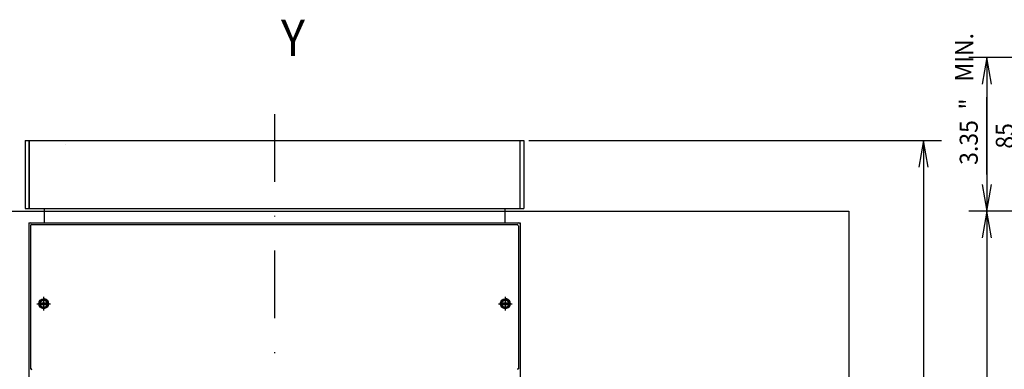
# Model space of a CAD drawing. Extents: x 321 to 709, y -192 to 70.
# Drawn here: x 410 to 519, y 26 to 65 of the extents above; entities that cross this region are included whole.
import ezdxf
from ezdxf.enums import TextEntityAlignment as Align

# ---------------------------------------------------------------- set-up
doc = ezdxf.new("R2010")
doc.units = 0
doc.header["$LTSCALE"] = 15
doc.header["$MEASUREMENT"] = 0
doc.linetypes.add('DASHDOT', pattern=[1, 0.5, -0.25, 0, -0.25])
doc.layers.get('0').update_dxf_attribs({"linetype": 'CONTINUOUS'})

# ---------------------------------------------------------------- blocks, each defined once
blk = doc.blocks.new('*U0')
at = {"color": 7, "linetype": 'CONTINUOUS'}
for p, q in [((466.303168, 51.500001), (512.000251, 51.500001)), ((510.000251, 51.500001), (509.479306, 48.545577)), ((510.000251, 51.500001), (510.000251, -32.099997)), ((510.521195, 48.545577), (510.000251, 51.500001)), ((510.000251, 4.316667), (510.000251, 14.716667)), ((509.479306, -29.145574), (510.000251, -32.099997)), ((510.000251, -32.099997), (510.521195, -29.145574)), ((501.153169, -32.099997), (512.000251, -32.099997))]:
    blk.add_line(p, q, dxfattribs=at)
at = {"color": 7, "linetype": 'CONTINUOUS', "width": 0.933333}
for s, p in [('"', (508.000251, 13.983334)), ('16.46', (508.000251, 8.783333)), ('418', (512.000251, 9.516667))]:
    blk.add_text(s, height=2, rotation=90, dxfattribs=at).set_placement(p, align=Align.MIDDLE_CENTER)
blk = doc.blocks.new('*U51')
at = {"color": 7, "linetype": 'CONTINUOUS'}
for p, q in [((555.022891, 60.700001), (515.007726, 60.700001)), ((517.007726, 60.700001), (516.486782, 57.745578)), ((517.007726, 60.700001), (517.007726, 43.700001)), ((517.528671, 57.745578), (517.007726, 60.700001)), ((517.007726, 47.750003), (517.007726, 56.283336)), ((516.486782, 46.654424), (517.007726, 43.700001)), ((517.007726, 43.700001), (517.528671, 46.654424)), ((555.822909, 43.700001), (515.007726, 43.700001))]:
    blk.add_line(p, q, dxfattribs=at)
at = {"color": 7, "linetype": 'CONTINUOUS', "width": 0.933333}
for s, p in [('"', (515.007726, 55.550003)), ('3.35', (515.007726, 51.283336)), ('85', (519.007726, 52.016669))]:
    blk.add_text(s, height=2, rotation=90, dxfattribs=at).set_placement(p, align=Align.MIDDLE_CENTER)
blk = doc.blocks.new('*U52')
at = {"color": 7, "linetype": 'CONTINUOUS'}
for p, q in [((517.007726, 43.700001), (516.486782, 40.745577)), ((517.007726, 43.700001), (517.007726, -32.099997)), ((517.528671, 40.745577), (517.007726, 43.700001)), ((517.007726, 12.7183), (517.007726, 23.1183)), ((516.486782, -29.145574), (517.007726, -32.099997)), ((517.007726, -32.099997), (517.528671, -29.145574)), ((555.222903, -32.099997), (515.007726, -32.099997))]:
    blk.add_line(p, q, dxfattribs=at)
at = {"color": 7, "linetype": 'CONTINUOUS', "width": 0.933333}
for s, p in [('"', (515.007726, 22.384967)), ('14.92', (515.007726, 17.184967)), ('379', (519.007726, 17.9183))]:
    blk.add_text(s, height=2, rotation=90, dxfattribs=at).set_placement(p, align=Align.MIDDLE_CENTER)

msp = doc.modelspace()

# ---------------------------------------------------------------- linework, layer by layer
at = {"color": 7, "linetype": 'DASHDOT'}
for p, q in [((438.153168, 54.433973), (438.153168, -35.465623)), ((412.603171, 34.200004), (412.603171, 32.700004)), ((463.703172, 34.200004), (463.703172, 32.700004)), ((411.853171, 33.450004), (413.353171, 33.450004)), ((462.953172, 33.450004), (464.453172, 33.450004))]:
    msp.add_line(p, q, dxfattribs=at)
at = {"color": 7, "linetype": 'CONTINUOUS'}
for p, q in [((410.553167, 51.500001), (410.953167, 51.500001)), ((410.553167, 51.500001), (410.553167, 44.000004)), ((410.553167, 51.500001), (410.953167, 51.500001)), ((410.553167, 51.500001), (410.553167, 44.000004)), ((410.953167, 51.500007), (411.003167, 51.500007)), ((410.953167, 51.500007), (411.003167, 51.500007)), ((410.953167, 51.500001), (410.953167, 44.000004)), ((410.953167, 51.500001), (410.953167, 44.000004)), ((410.953167, 51.300001), (411.003167, 51.300001)), ((410.953167, 51.300001), (411.003167, 51.300001)), ((411.003167, 51.500001), (465.303168, 51.500001)), ((411.003167, 51.500001), (411.003167, 44.000004)), ((411.003167, 51.500001), (465.303168, 51.500001)), ((411.003167, 51.500001), (411.003167, 44.000004)), ((465.303168, 51.500007), (465.353168, 51.500007)), ((465.303168, 51.500007), (465.353168, 51.500007)), ((465.303168, 51.500001), (465.303168, 44.000004)), ((465.303168, 51.500001), (465.303168, 44.000004)), ((465.353168, 51.500001), (465.753168, 51.500001)), ((465.353168, 51.500001), (465.753168, 51.500001)), ((465.753168, 51.500001), (465.753168, 44.000004)), ((465.753168, 51.500001), (465.753168, 44.000004)), ((410.553167, 51.100001), (410.553167, 44.000004)), ((410.953167, 51.000001), (411.003167, 51.000001)), ((410.953167, 51.000001), (411.003167, 51.000001)), ((415.053167, 51.105476), (415.053167, 51.100004)), ((465.753168, 51.100001), (465.753168, 44.000004)), ((356.553167, 43.700004), (501.753169, 43.700004)), ((410.553167, 44.000004), (410.953167, 44.000004)), ((410.553167, 44.000004), (410.953167, 44.000004)), ((410.953167, 44.200004), (411.003167, 44.200004)), ((410.953167, 44.200004), (411.003167, 44.200004)), ((410.953167, 44.000004), (411.003167, 44.000004)), ((410.953167, 44.000004), (411.003167, 44.000004)), ((411.003167, 44.000004), (414.953167, 44.000004)), ((411.003167, 44.000004), (414.953167, 44.000004)), ((412.653167, 44.000001), (412.653167, 42.400004)), ((412.653167, 44.000001), (412.653167, 42.400004)), ((412.653171, 43.700007), (463.653172, 43.700007)), ((412.653171, 43.700007), (412.653171, 42.400007)), ((414.953167, 44.000004), (461.353168, 44.000004)), ((414.953167, 44.000004), (461.353168, 44.000004)), ((461.353168, 44.000004), (465.303168, 44.000004)), ((461.353168, 44.000004), (465.303168, 44.000004)), ((463.653168, 44.000001), (463.653168, 42.400004)), ((463.653168, 43.700004), (463.653168, 42.400004)), ((463.653172, 43.700007), (463.653172, 42.400007)), ((465.303168, 44.000004), (465.353168, 44.000004)), ((465.303168, 44.000004), (465.353168, 44.000004)), ((465.353168, 44.000004), (465.753168, 44.000004)), ((465.353168, 44.000004), (465.753168, 44.000004)), ((501.753169, 43.700004), (501.753169, -31.799997)), ((410.953167, 42.400004), (412.653167, 42.400004)), ((410.953167, 42.400004), (410.953167, -29.599997)), ((410.953171, 42.240037), (410.953171, -29.440014)), ((411.113138, 42.400007), (412.653171, 42.400007)), ((411.137786, 42.03639), (411.137786, 27.764847)), ((411.153171, 42.060004), (411.158345, 42.060004)), ((411.153171, 42.060004), (411.153171, 26.336657)), ((411.294608, 42.193111), (411.303598, 42.193111)), ((411.298315, 42.200004), (411.731554, 42.200004)), ((411.731554, 42.200004), (464.574789, 42.200004)), ((412.653167, 42.400004), (463.653168, 42.400004)), ((412.653171, 42.400007), (463.653172, 42.400007)), ((463.653168, 42.400004), (465.353168, 42.400004)), ((463.653172, 42.400007), (465.193205, 42.400007)), ((464.574789, 42.200004), (465.008028, 42.200004)), ((465.003383, 42.193111), (465.011734, 42.193111)), ((465.147997, 42.060004), (465.153172, 42.060004)), ((465.153172, 42.060004), (465.153172, 26.336657)), ((465.168556, 42.03639), (465.168556, 26.264691)), ((465.353168, 42.400004), (465.353168, -29.599997)), ((465.353172, 42.240037), (465.353172, -29.440014)), ((412.988625, 33.800007), (412.995355, 33.800007)), ((464.092058, 33.800007), (464.09481, 33.800007)), ((412.074603, 33.530002), (413.131732, 33.530002)), ((412.074603, 33.370005), (413.131732, 33.370005)), ((412.100583, 33.250007), (412.1083, 33.250007)), ((412.212002, 33.100007), (412.217712, 33.100007)), ((413.098038, 33.650007), (413.107459, 33.650007)), ((463.174604, 33.530002), (464.231733, 33.530002)), ((463.174604, 33.370005), (464.231733, 33.370005)), ((463.200595, 33.250007), (463.206437, 33.250007)), ((463.312011, 33.100007), (463.314281, 33.100007)), ((464.08863, 33.100007), (464.089623, 33.100007)), ((464.198043, 33.250007), (464.201077, 33.250007)), ((464.199902, 33.650007), (464.205914, 33.650007)), ((411.1359, 26.26578), (411.141854, 26.262342)), ((411.141854, 26.262342), (411.294526, 26.174198)), ((411.153171, 26.336657), (411.158345, 26.333669)), ((465.164488, 26.262342), (465.011818, 26.174198)), ((465.153172, 26.336657), (465.147997, 26.333669)), ((465.170442, 26.26578), (465.164488, 26.262342))]:
    msp.add_line(p, q, dxfattribs=at)
for points in [[(411.113138, 42.400007), (411.00002, 42.353158), (410.953171, 42.240037)], [(411.298315, 42.200006), (411.19934, 42.159001), (411.158344, 42.060004)], [(465.147997, 42.060004), (465.107001, 42.158999), (465.008028, 42.200004)], [(465.353172, 42.240037), (465.306322, 42.353158), (465.193205, 42.400007)], [(411.158344, 26.333669), (411.228314, 26.212425)], [(465.078028, 26.212426), (465.147997, 26.333669)]]:
    msp.add_lwpolyline(points, dxfattribs=at)
for centre, radius in [((412.603145, 33.450004), 0.549993), ((412.603174, 33.450017), 0.549987), ((412.603171, 33.450004), 0.4), ((463.703145, 33.450004), 0.549993), ((463.703175, 33.450008), 0.549993), ((463.703172, 33.450004), 0.4)]:
    msp.add_circle(centre, radius, dxfattribs=at)
for centre, radius, start, end in [((412.603167, 33.449997), 0.450007, 10.240931, 169.759069), ((412.603171, 33.450004), 0.55, 356.149952, 90), ((463.703168, 33.449997), 0.450007, 10.240932, 169.759068), ((463.703172, 33.450004), 0.55, 308.156592, 90), ((412.603167, 33.449997), 0.450007, 190.239122, 349.760878), ((463.703168, 33.449997), 0.450007, 190.239121, 349.760879)]:
    msp.add_arc(centre, radius, start, end, dxfattribs=at)

# ---------------------------------------------------------------- block references
for name in ['*U51', '*U0', '*U52']:
    msp.add_blockref(name, (0, 0), dxfattribs=at)

# ---------------------------------------------------------------- texts
at = {"color": 7, "linetype": 'CONTINUOUS', "width": 0.915625}
msp.add_text('Y', height=4, dxfattribs=at).set_placement((440.202264, 62.87035), align=Align.MIDDLE_CENTER)
at = {"color": 7, "linetype": 'CONTINUOUS', "width": 0.933333}
msp.add_text('MIN.', height=2, rotation=90, dxfattribs=at).set_placement((514.505056, 60.713954), align=Align.MIDDLE_CENTER)

doc.saveas('drawing.dxf')
